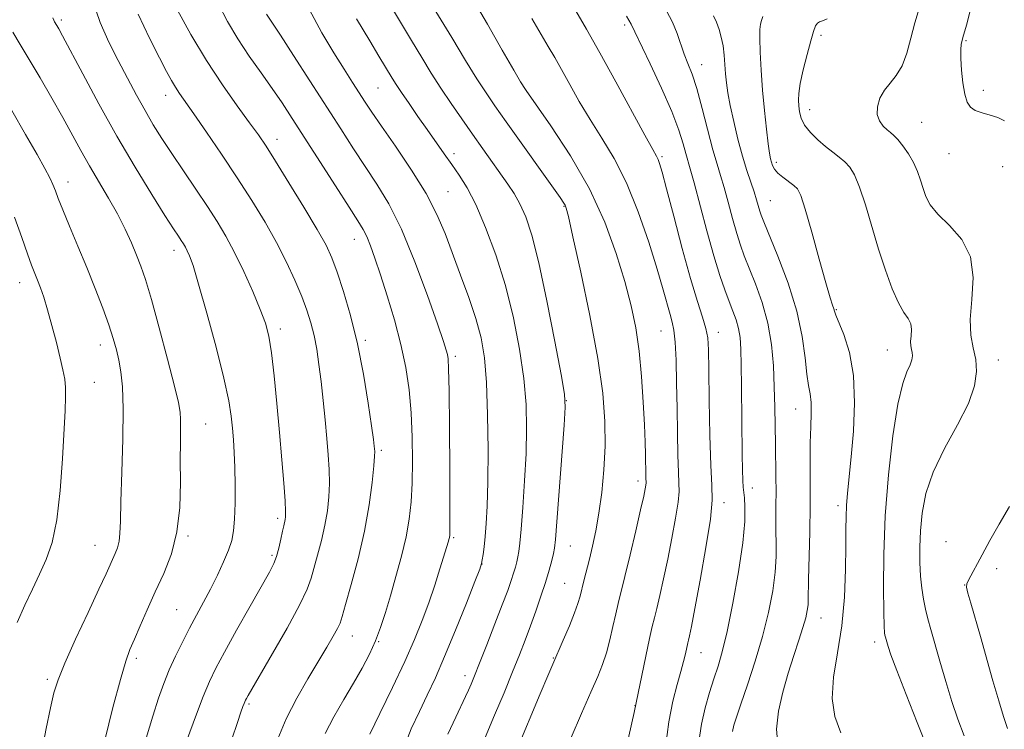
# Model space of a CAD drawing. Extents: x 2159800 to 2162700, y 294800 to 297700.
# Drawn here: x 2160685 to 2160901, y 295179 to 295335 of the extents above; entities that cross this region are included whole.
import ezdxf

# ---------------------------------------------------------------- set-up
doc = ezdxf.new("R2010")
doc.units = 0
doc.header["$MEASUREMENT"] = 0
for name, color, linetype, lineweight in [('CONTOUR INDEX', 41, 'Continuous', 13), ('CONTOUR INTERMEDIATE', 44, 'Continuous', 0), ('SPOT ELEVATION DTM', 2, 'Continuous', 13)]:
    doc.layers.add(name, color=color, linetype=linetype, lineweight=lineweight)

msp = doc.modelspace()

# ---------------------------------------------------------------- linework, layer by layer
at = {"layer": 'CONTOUR INDEX', "flags": 128}
for points, elevation in [([(2160787.336, 295177.356), (2160789.429, 295182.211), (2160791.5061, 295187.178), (2160793.374, 295191.737), (2160794.893, 295195.517), (2160796.158, 295198.76), (2160797.322, 295201.862), (2160798.497, 295205.111), (2160799.629, 295208.38), (2160800.6241, 295211.435), (2160801.408, 295214.073), (2160801.982, 295216.204), (2160802.366, 295217.767), (2160802.603, 295218.935), (2160802.81, 295220.817), (2160803.1271, 295224.757), (2160804.73, 295245.979), (2160804.968, 295249.9229), (2160804.792, 295252.811), (2160804.053, 295257.079), (2160802.681, 295264.391), (2160800.936, 295273.321), (2160799.158, 295281.669), (2160797.612, 295287.733), (2160796.2659, 295291.785), (2160795.014, 295294.595), (2160793.75, 295296.855), (2160792.375, 295298.945), (2160786.829, 295306.7161), (2160784.572, 295309.91), (2160782.23, 295313.256), (2160779.89, 295316.663), (2160777.642, 295320.037), (2160775.531, 295323.338), (2160773.432, 295326.744), (2160771.179, 295330.484), (2160761.261, 295347.052)], 1070), ([(2160892.66, 295177.741), (2160891.264, 295181.347), (2160889.923, 295185.262), (2160888.567, 295189.653), (2160887.273, 295194.102), (2160885.281, 295201.071), (2160884.623, 295203.433), (2160884.104, 295205.537), (2160883.666, 295207.7329), (2160883.311, 295210.141), (2160883.051, 295212.824), (2160882.904, 295215.829), (2160882.889, 295219.149), (2160883.027, 295222.762), (2160883.385, 295226.666), (2160884.218, 295230.934), (2160885.828, 295235.657), (2160888.338, 295240.828), (2160891.167, 295246.031), (2160893.553, 295250.753), (2160894.911, 295254.608), (2160895.352, 295257.739), (2160895.162, 295260.419), (2160894.6361, 295262.947), (2160894.116, 295265.726), (2160893.957, 295269.186), (2160894.321, 295273.572), (2160894.612, 295278.393), (2160894.0391, 295282.976), (2160892.098, 295286.785), (2160889.408, 295289.843), (2160886.874, 295292.316), (2160885.19, 295294.371), (2160884.214, 295296.187), (2160883.598, 295297.95), (2160883.0311, 295299.802), (2160882.367, 295301.735), (2160881.496, 295303.697), (2160880.364, 295305.62), (2160879.133, 295307.352), (2160878.016, 295308.722), (2160877.1631, 295309.629), (2160876.455, 295310.262), (2160875.71, 295310.882), (2160874.821, 295311.71), (2160873.99, 295312.818), (2160873.496, 295314.236), (2160873.554, 295315.957), (2160874.122, 295317.809), (2160875.096, 295319.576), (2160876.355, 295321.145), (2160877.717, 295322.795), (2160878.988, 295324.904), (2160880.028, 295327.725), (2160880.915, 295331.011), (2160881.786, 295334.392), (2160882.722, 295337.537)], 1050), ([(2160741.772, 295177.032), (2160743.651, 295181.472), (2160745.943, 295185.974), (2160748.391, 295190.261), (2160752.544, 295197.186), (2160753.946, 295199.587), (2160754.897, 295201.299), (2160755.469, 295202.496), (2160755.954, 295203.945), (2160756.701, 295206.561), (2160757.944, 295210.968), (2160759.443, 295216.627), (2160760.8409, 295222.709), (2160761.858, 295228.45), (2160762.507, 295233.361), (2160762.875, 295237.017), (2160763.047, 295239.163), (2160763.088, 295240.214), (2160763.0601, 295240.751), (2160762.995, 295241.384), (2160762.8111, 295242.827), (2160762.398, 295245.823), (2160761.6681, 295250.828), (2160760.633, 295257.159), (2160759.324, 295263.844), (2160757.806, 295270.036), (2160756.2471, 295275.371), (2160754.849, 295279.609), (2160753.692, 295282.718), (2160752.391, 295285.509), (2160750.442, 295288.999), (2160747.55, 295293.843), (2160744.255, 295299.226), (2160741.302, 295303.968), (2160739.203, 295307.256), (2160737.521, 295309.737), (2160735.582, 295312.426), (2160732.884, 295316.124), (2160729.607, 295320.78), (2160726.104, 295326.128), (2160722.719, 295331.818), (2160719.755, 295337.159)], 1080), ([(2160834.331, 295176.388), (2160834.903, 295180.269), (2160835.7199, 295183.892), (2160836.673, 295187.224), (2160837.644, 295190.221), (2160838.551, 295192.983), (2160839.478, 295196.184), (2160840.546, 295200.644), (2160841.809, 295206.824), (2160843.051, 295213.754), (2160843.988, 295220.106), (2160844.417, 295224.834), (2160844.463, 295228.0221), (2160844.331, 295230.04), (2160844.084, 295232.345), (2160843.998, 295233.802), (2160843.931, 295236.165), (2160843.8769, 295239.526), (2160843.723, 295254.448), (2160843.656, 295259.182), (2160843.564, 295262.684), (2160843.389, 295265.202), (2160843.062, 295267.2), (2160842.532, 295269.083), (2160841.823, 295271.035), (2160840.977, 295273.179), (2160840.02, 295275.6839), (2160838.911, 295278.889), (2160837.5939, 295283.1769), (2160836.067, 295288.664), (2160833.2651, 295299.235), (2160832.434, 295302.2749), (2160831.466, 295305.682), (2160830.893, 295307.794), (2160829.946, 295310.786), (2160828.381, 295314.874), (2160826.099, 295320.049), (2160823.593, 295325.397), (2160820.244, 295332.421), (2160819.4249, 295334.075), (2160818.426, 295335.857)], 1060), ([(2160689.861, 295173.869), (2160690.876, 295179.286), (2160691.844, 295183.849), (2160692.611, 295187.131), (2160693.514, 295190.009), (2160695.0101, 295193.686), (2160697.368, 295198.937), (2160700.089, 295204.819), (2160702.4869, 295209.96), (2160704.0449, 295213.3359), (2160706.062, 295217.781), (2160706.556, 295219.052), (2160706.919, 295220.463), (2160707.103, 295222.1889), (2160707.191, 295224.859), (2160707.301, 295229.217), (2160707.51, 295235.623), (2160707.724, 295242.921), (2160707.808, 295249.569), (2160707.661, 295254.4), (2160707.323, 295257.727), (2160706.868, 295260.233), (2160706.337, 295262.541), (2160705.644, 295265.026), (2160704.667, 295268.003), (2160703.322, 295271.696), (2160701.671, 295275.971), (2160699.811, 295280.603), (2160697.862, 295285.328), (2160696.029, 295289.719), (2160694.544, 295293.312), (2160693.556, 295295.794), (2160692.909, 295297.476), (2160692.365, 295298.82), (2160691.685, 295300.289), (2160690.615, 295302.345), (2160688.897, 295305.448), (2160686.378, 295309.869), (2160683.324, 295315.111)], 1090)]:
    msp.add_lwpolyline(points, dxfattribs=dict(at, elevation=elevation))
at = {"layer": 'CONTOUR INTERMEDIATE', "flags": 128}
for points, elevation in [([(2160806.27, 295177.355), (2160808.529, 295182.631), (2160810.581, 295187.269), (2160812.095, 295190.719), (2160813.165, 295193.385), (2160813.995, 295195.91), (2160814.7481, 295198.768), (2160815.442, 295201.754), (2160816.056, 295204.496), (2160816.6, 295206.811), (2160818.042, 295212.692), (2160819.194, 295217.479), (2160820.451, 295222.775), (2160821.526, 295227.378), (2160822.203, 295230.376), (2160822.543, 295232.011), (2160822.677, 295232.815), (2160822.719, 295233.267), (2160822.714, 295233.627), (2160822.69, 295234.101), (2160822.667, 295234.867), (2160822.582, 295239.492), (2160822.504, 295242.223), (2160822.36, 295246.012), (2160822.12, 295251.002), (2160821.75, 295256.654), (2160821.214, 295262.26), (2160820.4689, 295267.325), (2160819.439, 295272.222), (2160818.038, 295277.535), (2160816.165, 295283.704), (2160813.647, 295290.582), (2160810.295, 295297.871), (2160806.108, 295305.18), (2160801.83, 295311.735), (2160796.402, 295319.503), (2160795.162, 295321.423), (2160793.651, 295323.999), (2160791.113, 295328.388), (2160787.853, 295334.055), (2160784.442, 295340.047)], 1066), ([(2160721.943, 295177.133), (2160723.693, 295181.903), (2160725.375, 295186.326), (2160726.751, 295189.654), (2160728.154, 295192.566), (2160730.061, 295196.097), (2160732.751, 295200.911), (2160735.732, 295206.187), (2160739.99, 295213.698), (2160740.938, 295215.548), (2160741.513, 295217.094), (2160742.01, 295218.945), (2160742.46, 295220.926), (2160742.8351, 295222.666), (2160743.111, 295223.886), (2160743.434, 295225.258), (2160743.513, 295225.861), (2160743.51, 295227.019), (2160743.379, 295229.326), (2160743.091, 295233.198), (2160742.668, 295238.365), (2160742.147, 295244.382), (2160741.565, 295250.759), (2160740.961, 295256.832), (2160740.375, 295261.8919), (2160739.805, 295265.508), (2160739.07, 295268.3569), (2160737.9469, 295271.396), (2160736.298, 295275.311), (2160734.3169, 295279.709), (2160732.282, 295283.927), (2160730.3869, 295287.494), (2160728.4809, 295290.7021), (2160726.325, 295294.036), (2160723.777, 295297.8311), (2160721.062, 295301.831), (2160718.5, 295305.632), (2160716.325, 295308.955), (2160714.428, 295312.002), (2160712.618, 295315.1), (2160710.737, 295318.506), (2160708.769, 295322.196), (2160706.735, 295326.076), (2160704.678, 295330.11), (2160702.733, 295334.482), (2160701.058, 295339.435)], 1084), ([(2160752.204, 295178.198), (2160754.145, 295181.892), (2160756.323, 295185.679), (2160758.463, 295189.308), (2160760.339, 295192.598), (2160761.93, 295195.633), (2160763.267, 295198.562), (2160764.397, 295201.544), (2160765.438, 295204.774), (2160766.526, 295208.453), (2160767.743, 295212.683), (2160768.959, 295217.156), (2160769.99, 295221.463), (2160770.698, 295225.343), (2160771.121, 295229.118), (2160771.341, 295233.258), (2160771.424, 295238.088), (2160771.357, 295243.353), (2160771.108, 295248.654), (2160770.642, 295253.7), (2160769.903, 295258.64), (2160768.83, 295263.73), (2160767.415, 295269.099), (2160765.846, 295274.365), (2160764.364, 295279.0169), (2160763.153, 295282.664), (2160762.183, 295285.391), (2160761.365, 295287.4), (2160760.5571, 295288.9969), (2160759.391, 295290.894), (2160757.444, 295293.906), (2160754.476, 295298.53), (2160744.983, 295313.375), (2160742.754, 295316.769), (2160740.567, 295319.96), (2160738.123, 295323.398), (2160735.533, 295327.073), (2160733.009, 295330.859), (2160730.734, 295334.657), (2160728.769, 295338.468)], 1078), ([(2160712.877, 295177.162), (2160714.3, 295182.0549), (2160715.558, 295185.977), (2160716.721, 295189.206), (2160717.941, 295192.173), (2160719.329, 295195.2151), (2160720.847, 295198.308), (2160722.414, 295201.336), (2160725.502, 295207.057), (2160727.021, 295209.957), (2160728.508, 295212.981), (2160729.8569, 295215.927), (2160730.938, 295218.525), (2160731.657, 295220.645), (2160732.077, 295222.717), (2160732.296, 295225.31), (2160732.4, 295228.797), (2160732.412, 295232.774), (2160732.345, 295236.64), (2160732.209, 295239.933), (2160732.025, 295242.746), (2160731.8111, 295245.311), (2160731.542, 295247.949), (2160731.006, 295251.348), (2160729.945, 295256.286), (2160728.226, 295263.128), (2160726.215, 295270.593), (2160724.403, 295276.987), (2160723.165, 295281.042), (2160722.404, 295283.192), (2160721.907, 295284.295), (2160721.487, 295285.086), (2160721.064, 295285.798), (2160720.586, 295286.537), (2160719.952, 295287.489), (2160718.867, 295289.146), (2160716.989, 295292.079), (2160714.097, 295296.681), (2160710.456, 295302.638), (2160706.456, 295309.459), (2160702.484, 295316.586), (2160698.931, 295323.189), (2160694.514, 295331.52), (2160693.663, 295333.081), (2160693.2539, 295333.787), (2160692.742, 295334.635), (2160692.561, 295334.973), (2160692.379, 295335.454)], 1086), ([(2160731.716, 295176.972), (2160732.914, 295180.613), (2160733.703, 295182.93), (2160734.141, 295184.18), (2160734.373, 295184.804), (2160734.5309, 295185.191), (2160734.686, 295185.514), (2160734.89, 295185.894), (2160735.255, 295186.541), (2160740.637, 295195.804), (2160743.836, 295201.398), (2160746.586, 295206.426), (2160748.259, 295209.9), (2160749.147, 295212.333), (2160750.527, 295217.427), (2160751.373, 295220.657), (2160752.138, 295223.983), (2160752.686, 295227.155), (2160753.008, 295230.19), (2160753.127, 295233.171), (2160753.067, 295236.199), (2160752.865, 295239.432), (2160752.558, 295243.046), (2160752.183, 295247.131), (2160751.762, 295251.426), (2160751.313, 295255.587), (2160750.847, 295259.337), (2160750.34, 295262.677), (2160749.761, 295265.679), (2160749.0699, 295268.445), (2160748.1919, 295271.219), (2160747.044, 295274.2731), (2160745.558, 295277.819), (2160743.718, 295281.799), (2160741.5261, 295286.0949), (2160738.983, 295290.609), (2160736.101, 295295.346), (2160732.892, 295300.336), (2160729.4419, 295305.508), (2160726.113, 295310.383), (2160723.338, 295314.379), (2160720.18, 295318.881), (2160719.284, 295320.244), (2160718.428, 295321.696), (2160717.342, 295323.699), (2160715.7651, 295326.702), (2160713.565, 295331.0021), (2160711.117, 295336.285)], 1082), ([(2160762.006, 295178.082), (2160764.2379, 295182.619), (2160767.004, 295188.325), (2160769.699, 295194.05), (2160771.85, 295198.907), (2160773.533, 295203.062), (2160774.957, 295206.944), (2160776.278, 295210.831), (2160777.431, 295214.398), (2160779.303, 295220.4489), (2160779.414, 295220.859), (2160779.508, 295221.251), (2160779.571, 295221.824), (2160779.601, 295223.706), (2160779.599, 295228.261), (2160779.566, 295236.181), (2160779.507, 295245.488), (2160779.431, 295253.536), (2160779.342, 295258.337), (2160779.226, 295260.554), (2160779.069, 295261.508), (2160778.806, 295262.4541), (2160778.173, 295264.378), (2160776.858, 295268.202), (2160774.671, 295274.428), (2160771.903, 295281.892), (2160768.968, 295289.015), (2160766.1949, 295294.596), (2160763.578, 295298.955), (2160761.026, 295302.79), (2160758.432, 295306.721), (2160755.632, 295311.057), (2160748.82, 295321.669), (2160745.253, 295327.203), (2160742.366, 295331.658), (2160740.609, 295334.336), (2160739.321, 295336.271)], 1076), ([(2160769.405, 295174.82), (2160771.137, 295179.23), (2160772.932, 295183.08), (2160774.6489, 295186.647), (2160776.425, 295190.465), (2160778.464, 295195.1321), (2160780.854, 295200.929), (2160783.231, 295206.866), (2160785.114, 295211.638), (2160786.162, 295214.327), (2160786.587, 295215.5579), (2160786.74, 295216.343), (2160786.909, 295217.523), (2160787.13, 295219.248), (2160787.375, 295221.499), (2160787.617, 295224.341), (2160787.824, 295228.185), (2160787.963, 295233.525), (2160788.001, 295240.555), (2160787.909, 295248.262), (2160787.656, 295255.327), (2160787.201, 295260.802), (2160786.457, 295265.198), (2160785.3249, 295269.392), (2160783.764, 295274.048), (2160781.968, 295278.964), (2160778.563, 295288.054), (2160776.776, 295292.276), (2160774.398, 295296.853), (2160771.19, 295302.04), (2160767.685, 295307.247), (2160764.608, 295311.6739), (2160762.4819, 295314.768), (2160761.025, 295316.962), (2160758.247, 295321.283), (2160756.39, 295324.197), (2160754.128, 295327.7869), (2160751.477, 295332.155), (2160748.718, 295337.387)], 1074), ([(2160794.271, 295174.499), (2160799.454, 295186.961), (2160801.102, 295190.8731), (2160802.218, 295193.465), (2160804.52, 295198.732), (2160805.87, 295201.9), (2160807.019, 295204.7319), (2160807.764, 295206.812), (2160808.226, 295208.404), (2160809.074, 295211.784), (2160810.279, 295216.522), (2160810.972, 295219.4021), (2160811.68, 295222.725), (2160812.3629, 295226.615), (2160812.974, 295231.14), (2160813.45, 295236.135), (2160813.7201, 295241.377), (2160813.697, 295246.803), (2160813.226, 295252.979), (2160812.137, 295260.632), (2160810.378, 295270.033), (2160808.372, 295279.617), (2160806.662, 295287.366), (2160805.653, 295291.812), (2160805.186, 295293.69), (2160804.964, 295294.286), (2160804.66, 295294.787), (2160803.835, 295295.972), (2160791.945, 295312.65), (2160789.475, 295316.153), (2160787.55, 295318.986), (2160785.568, 295322.0689), (2160783.0521, 295326.128), (2160780.005, 295331.135), (2160776.554, 295336.8701)], 1068), ([(2160818.259, 295174.736), (2160820.076, 295182.822), (2160822.673, 295195.175), (2160823.51, 295199.081), (2160824.1, 295201.7311), (2160824.554, 295203.649), (2160825.054, 295205.699), (2160825.739, 295208.568), (2160826.579, 295212.24), (2160827.5, 295216.523), (2160828.419, 295221.149), (2160829.218, 295225.551), (2160829.766, 295229.081), (2160829.981, 295231.379), (2160829.957, 295233.208), (2160829.831, 295235.6169), (2160829.7181, 295239.389), (2160829.626, 295244.265), (2160829.539, 295249.7221), (2160829.44, 295255.233), (2160829.308, 295260.255), (2160829.119, 295264.24), (2160828.852, 295266.857), (2160828.491, 295268.627), (2160828.02, 295270.287), (2160826.506, 295275.704), (2160825.1751, 295280.222), (2160823.309, 295286.189), (2160821.01, 295292.848), (2160818.433, 295299.222), (2160815.729, 295304.568), (2160813.021, 295309.0719), (2160810.426, 295313.153), (2160808.048, 295317.121), (2160805.94, 295320.848), (2160804.143, 295324.098), (2160802.645, 295326.758), (2160801.229, 295329.208), (2160797.655, 295335.35)], 1064), ([(2160827.008, 295175.224), (2160827.7291, 295180.76), (2160828.62, 295185.347), (2160829.5521, 295188.974), (2160830.376, 295191.817), (2160830.977, 295194.031), (2160831.377, 295195.691), (2160831.925, 295198.132), (2160832.065, 295198.707), (2160832.285, 295199.657), (2160832.707, 295201.705), (2160833.474, 295205.667), (2160834.635, 295211.923), (2160835.892, 295219.091), (2160836.855, 295225.348), (2160837.243, 295229.491), (2160837.199, 295232.79), (2160836.973, 295237.132), (2160836.771, 295243.7711), (2160836.626, 295251.4141), (2160836.528, 295258.134), (2160836.446, 295262.511), (2160836.268, 295265.163), (2160835.862, 295267.2139), (2160835.118, 295269.684), (2160834.003, 295273.172), (2160832.504, 295278.169), (2160830.669, 295284.828), (2160828.795, 295291.9281), (2160827.236, 295297.905), (2160826.251, 295301.598), (2160825.709, 295303.455), (2160825.381, 295304.322), (2160825.005, 295305.057), (2160824.176, 295306.54), (2160822.451, 295309.661), (2160816.051, 295321.428), (2160812.548, 295327.804), (2160809.618, 295333.009), (2160807.298, 295337.029)], 1062), ([(2160841.723, 295178.684), (2160842.036, 295180.019), (2160842.596, 295181.828), (2160843.562, 295184.668), (2160845.013, 295188.898), (2160846.714, 295194.078), (2160848.347, 295199.569), (2160849.649, 295204.812), (2160850.5721, 295209.571), (2160851.124, 295213.693), (2160851.334, 295217.097), (2160851.33, 295220.004), (2160851.262, 295222.707), (2160851.249, 295225.456), (2160851.276, 295228.332), (2160851.294, 295231.3711), (2160851.267, 295234.607), (2160851.139, 295241.77), (2160851.014, 295249.945), (2160850.909, 295254.381), (2160850.716, 295259.005), (2160850.299, 295263.717), (2160849.499, 295268.402), (2160848.237, 295272.921), (2160846.752, 295277.036), (2160844.297, 295283.154), (2160843.456, 295285.493), (2160842.647, 295288.103), (2160841.732, 295291.386), (2160840.767, 295294.955), (2160839.861, 295298.228), (2160839.08, 295300.846), (2160838.318, 295303.35), (2160837.4279, 295306.507), (2160835.077, 295315.58), (2160833.877, 295319.9139), (2160832.835, 295323.114), (2160831.936, 295325.468), (2160831.133, 295327.513), (2160829.528, 295332.032), (2160828.505, 295334.508), (2160827.245, 295337.019)], 1058), ([(2160851.6671, 295175.722), (2160851.408, 295179.187), (2160851.84, 295183.11), (2160852.784, 295187.307), (2160853.983, 295191.472), (2160855.204, 295195.33), (2160856.314, 295198.723), (2160857.207, 295201.528), (2160857.804, 295203.667), (2160858.15, 295205.256), (2160858.318, 295206.458), (2160858.3811, 295207.534), (2160858.447, 295212.035), (2160858.684, 295222.426), (2160858.77, 295228.301), (2160858.774, 295233.539), (2160858.75, 295238.086), (2160858.777, 295242.069), (2160858.898, 295245.579), (2160859.02, 295248.576), (2160859.017, 295250.981), (2160858.801, 295252.84), (2160858.445, 295254.678), (2160858.06, 295257.142), (2160857.686, 295260.741), (2160857.065, 295265.426), (2160855.868, 295271.009), (2160853.922, 295277.1751), (2160851.678, 295283.09), (2160848.574, 295290.624), (2160848.001, 295292.096), (2160847.7, 295293.029), (2160846.997, 295295.4939), (2160846.458, 295297.222), (2160845.746, 295299.334), (2160844.891, 295301.92), (2160843.933, 295305.082), (2160842.927, 295308.815), (2160841.98, 295312.701), (2160841.21, 295316.215), (2160840.702, 295318.977), (2160840.401, 295321.183), (2160840.217, 295323.172), (2160840.067, 295325.212), (2160839.892, 295327.287), (2160839.637, 295329.309), (2160839.261, 295331.2029), (2160838.772, 295332.941), (2160838.19, 295334.511), (2160837.549, 295335.886)], 1056), ([(2160865.502, 295178.333), (2160864.209, 295181.923), (2160863.601, 295185.886), (2160863.921, 295190.574), (2160864.804, 295195.955), (2160865.733, 295201.907), (2160866.301, 295208.211), (2160866.545, 295214.268), (2160866.61, 295219.3861), (2160866.628, 295223.0991), (2160866.666, 295225.845), (2160866.777, 295228.288), (2160867.003, 295231.037), (2160867.789, 295238.981), (2160868.279, 295244.666), (2160868.561, 295250.914), (2160868.338, 295256.905), (2160867.434, 295261.946), (2160866.191, 295265.858), (2160864.428, 295270.178), (2160864.141, 295271.007), (2160863.977, 295271.548), (2160863.713, 295272.313), (2160863.18, 295273.974), (2160862.22, 295277.239), (2160860.766, 295282.435), (2160859.122, 295288.356), (2160857.681, 295293.41), (2160856.715, 295296.4229), (2160856.001, 295297.872), (2160855.199, 295298.652), (2160852.801, 295300.432), (2160851.686, 295301.377), (2160850.947, 295302.233), (2160850.516, 295303.009), (2160850.256, 295303.74), (2160850.045, 295304.526), (2160849.82, 295305.738), (2160849.533, 295307.81), (2160849.154, 295311.031), (2160848.732, 295315.098), (2160848.3341, 295319.559), (2160848.017, 295323.968), (2160847.802, 295327.913), (2160847.701, 295330.99), (2160847.723, 295332.938), (2160847.854, 295334.08), (2160848.077, 295334.882), (2160848.365, 295335.78)], 1054), ([(2160901.471, 295312.858), (2160900.043, 295313.565), (2160898.361, 295314.09), (2160896.611, 295314.5759), (2160895.08, 295315.115), (2160893.986, 295315.826), (2160893.256, 295316.933), (2160892.744, 295318.683), (2160892.336, 295321.191), (2160892.037, 295324.015), (2160891.88, 295326.579), (2160891.885, 295328.437), (2160892.001, 295329.666), (2160892.164, 295330.477), (2160892.338, 295331.129), (2160893.111, 295333.832), (2160893.878, 295336.702)], 1048), ([(2160779.137, 295178.036), (2160780.908, 295181.8059), (2160783.067, 295186.354), (2160783.705, 295187.74), (2160784.289, 295189.081), (2160785.028, 295190.878), (2160786.132, 295193.654), (2160787.717, 295197.692), (2160789.509, 295202.294), (2160791.137, 295206.5229), (2160792.314, 295209.657), (2160793.096, 295211.843), (2160793.622, 295213.443), (2160794.014, 295214.771), (2160794.316, 295215.947), (2160794.553, 295217.037), (2160794.754, 295218.2081), (2160794.968, 295220.0179), (2160795.25, 295223.121), (2160795.629, 295227.915), (2160796.028, 295233.758), (2160796.346, 295239.752), (2160796.485, 295245.239), (2160796.351, 295250.5359), (2160795.854, 295256.203), (2160794.925, 295262.638), (2160793.57, 295269.588), (2160791.813, 295276.639), (2160789.714, 295283.383), (2160787.47, 295289.438), (2160785.31, 295294.425), (2160783.405, 295298.115), (2160781.688, 295300.8801), (2160780.034, 295303.238), (2160778.332, 295305.628), (2160774.618, 295310.905), (2160772.59, 295313.812), (2160770.639, 295316.631), (2160768.994, 295319.043), (2160767.81, 295320.831), (2160766.949, 295322.195), (2160764.027, 295327.044), (2160761.987, 295330.3891), (2160759.057, 295335.237)], 1072), ([(2160884.48, 295175.143), (2160882.273, 295180.6281), (2160879.857, 295186.7611), (2160877.801, 295192.087), (2160876.533, 295195.504), (2160875.904, 295197.3381), (2160875.314, 295199.367), (2160875.208, 295199.794), (2160875.118, 295200.375), (2160875.034, 295201.808), (2160874.951, 295204.915), (2160874.886, 295210.277), (2160874.955, 295217.517), (2160875.298, 295226.02), (2160876.006, 295235.083), (2160876.978, 295243.658), (2160878.065, 295250.61), (2160879.125, 295255.133), (2160880.05, 295257.725), (2160880.738, 295259.211), (2160881.119, 295260.293), (2160881.2429, 295261.172), (2160881.189, 295261.923), (2160881.0421, 295262.633), (2160880.896, 295263.412), (2160880.851, 295264.383), (2160880.954, 295265.614), (2160881.035, 295266.967), (2160880.874, 295268.252), (2160880.304, 295269.393), (2160879.3689, 295270.759), (2160878.17, 295272.83), (2160876.7989, 295275.962), (2160875.327, 295280.002), (2160873.817, 295284.673), (2160870.929, 295294.378), (2160869.662, 295298.284), (2160868.554, 295300.946), (2160867.516, 295302.638), (2160866.426, 295303.808), (2160865.183, 295304.848), (2160863.769, 295305.931), (2160862.186, 295307.173), (2160860.477, 295308.649), (2160858.853, 295310.269), (2160857.565, 295311.899), (2160856.792, 295313.429), (2160856.423, 295314.837), (2160856.272, 295316.124), (2160856.204, 295317.356), (2160856.282, 295318.86), (2160856.622, 295321.029), (2160857.283, 295324.07), (2160858.113, 295327.45), (2160858.909, 295330.447), (2160859.515, 295332.504), (2160859.97, 295333.712), (2160860.363, 295334.322), (2160860.8011, 295334.593), (2160861.462, 295334.805), (2160862.544, 295335.243)], 1052), ([(2160703.756, 295176.759), (2160705.577, 295183.896), (2160707.216, 295190.099), (2160708.39, 295194.116), (2160709.301, 295196.656), (2160710.267, 295198.917), (2160711.541, 295201.851), (2160713.104, 295205.42), (2160714.87, 295209.337), (2160716.719, 295213.399), (2160718.403, 295217.732), (2160719.641, 295222.544), (2160720.245, 295227.905), (2160720.396, 295233.348), (2160720.367, 295238.265), (2160720.376, 295242.178), (2160720.421, 295245.116), (2160720.443, 295247.2351), (2160720.359, 295248.852), (2160719.979, 295250.923), (2160719.087, 295254.568), (2160717.574, 295260.441), (2160715.751, 295267.336), (2160714.035, 295273.584), (2160712.734, 295277.944), (2160711.718, 295280.894), (2160710.747, 295283.344), (2160709.611, 295286.037), (2160708.232, 295289.07), (2160706.562, 295292.3779), (2160704.593, 295295.881), (2160700.405, 295302.956), (2160698.502, 295306.3199), (2160694.5281, 295313.549), (2160692.103, 295317.846), (2160689.548, 295322.271), (2160687.154, 295326.317), (2160685.152, 295329.6101), (2160683.542, 295332.304)], 1088), ([(2160684.527, 295202.583), (2160686.209, 295206.425), (2160687.861, 295209.956), (2160689.447, 295213.249), (2160690.924, 295216.477), (2160692.22, 295220.217), (2160693.26, 295225.143), (2160693.992, 295231.597), (2160694.478, 295238.588), (2160695.041, 295249.203), (2160695.17, 295252.14), (2160695.158, 295254.236), (2160694.971, 295256.085), (2160694.583, 295258.119), (2160693.969, 295260.725), (2160693.131, 295264.126), (2160692.172, 295267.871), (2160691.22, 295271.345), (2160690.379, 295274.072), (2160689.647, 295276.1471), (2160688.997, 295277.8069), (2160688.383, 295279.326), (2160687.692, 295281.114), (2160686.793, 295283.62), (2160685.566, 295287.178), (2160683.937, 295291.674)], 1092), ([(2160902.122, 295179.309), (2160901.268, 295181.92), (2160900.237, 295185.372), (2160898.965, 295189.807), (2160896.198, 295199.532), (2160894.063, 295206.847), (2160893.434, 295209.091), (2160893.164, 295210.372), (2160893.234, 295211.127), (2160893.614, 295211.898), (2160896.582, 295217.475), (2160898.271, 295220.604), (2160900.288, 295224.219), (2160902.581, 295228.123)], 1048)]:
    msp.add_lwpolyline(points, dxfattribs=dict(at, elevation=elevation))
at = {"layer": 'SPOT ELEVATION DTM'}
for p in [(2160694.26, 295335.02, 1085.67), (2160818.03, 295333.92, 1060.34), (2160861.19, 295331.66, 1051.66), (2160893.04, 295330.47, 1047.84), (2160834.96, 295325.16, 1057.3), (2160795.78, 295320.41, 1065.99), (2160717.17, 295318.42, 1082.62), (2160763.83, 295320.09, 1072.95), (2160896.84, 295319.52, 1047.58), (2160858.71, 295315.27, 1051.38), (2160883.32, 295312.52, 1048.93), (2160741.59, 295308.77, 1079.39), (2160780.53, 295305.64, 1071.51), (2160889.27, 295305.65, 1048.84), (2160826.25, 295304.96, 1061.75), (2160851.35, 295303.7, 1053.63), (2160901.11, 295302.78, 1048.78), (2160695.69, 295299.41, 1089.37), (2160779.23, 295297.3, 1073.1), (2160850.05, 295295.32, 1055.07), (2160804.67, 295294.09, 1068.11), (2160758.59, 295286.81, 1078.73), (2160718.95, 295284.4, 1086.57), (2160685.1, 295277.27, 1092.69), (2160864.56, 295271.35, 1053.88), (2160742.35, 295267.1, 1083.55), (2160825.98, 295266.7, 1064.91), (2160838.62, 295266.37, 1061.38), (2160761, 295264.59, 1079.73), (2160702.76, 295263.56, 1090.63), (2160875.74, 295262.51, 1052.78), (2160780.81, 295261.13, 1075.66), (2160900.13, 295260.28, 1049.38), (2160701.47, 295255.37, 1091.09), (2160805.21, 295251.32, 1069.98), (2160855.59, 295249.53, 1056.75), (2160725.94, 295246.22, 1087.13), (2160764.53, 295240.43, 1079.72), (2160820.94, 295233.73, 1066.49), (2160846.06, 295232.16, 1059.41), (2160839.84, 295228.95, 1061.48), (2160864.93, 295228.3, 1054.41), (2160741.78, 295225.5, 1084.38), (2160722.08, 295221.65, 1087.8), (2160780.46, 295221.23, 1075.8), (2160701.64, 295219.6, 1090.83), (2160806.06, 295219.42, 1069.14), (2160888.63, 295220.4, 1048.55), (2160740.52, 295217.36, 1084.29), (2160786.69, 295215.43, 1073.98), (2160899.77, 295214.44, 1047.72), (2160804.81, 295211.21, 1068.93), (2160892.73, 295210.82, 1048.02), (2160719.54, 295205.4, 1086.95), (2160861.16, 295203.6, 1055.21), (2160758.18, 295199.66, 1079.25), (2160763.95, 295198.42, 1077.92), (2160872.94, 295198.33, 1052.51), (2160710.73, 295194.73, 1087.64), (2160802.31, 295194.79, 1068.09), (2160834.8, 295195.98, 1061.22), (2160782.91, 295190.93, 1072.54), (2160691.16, 295190.15, 1090.31), (2160735.47, 295184.67, 1081.76), (2160820.3, 295184.31, 1064.02)]:
    msp.add_point(p, dxfattribs=at)

doc.saveas('drawing.dxf')
